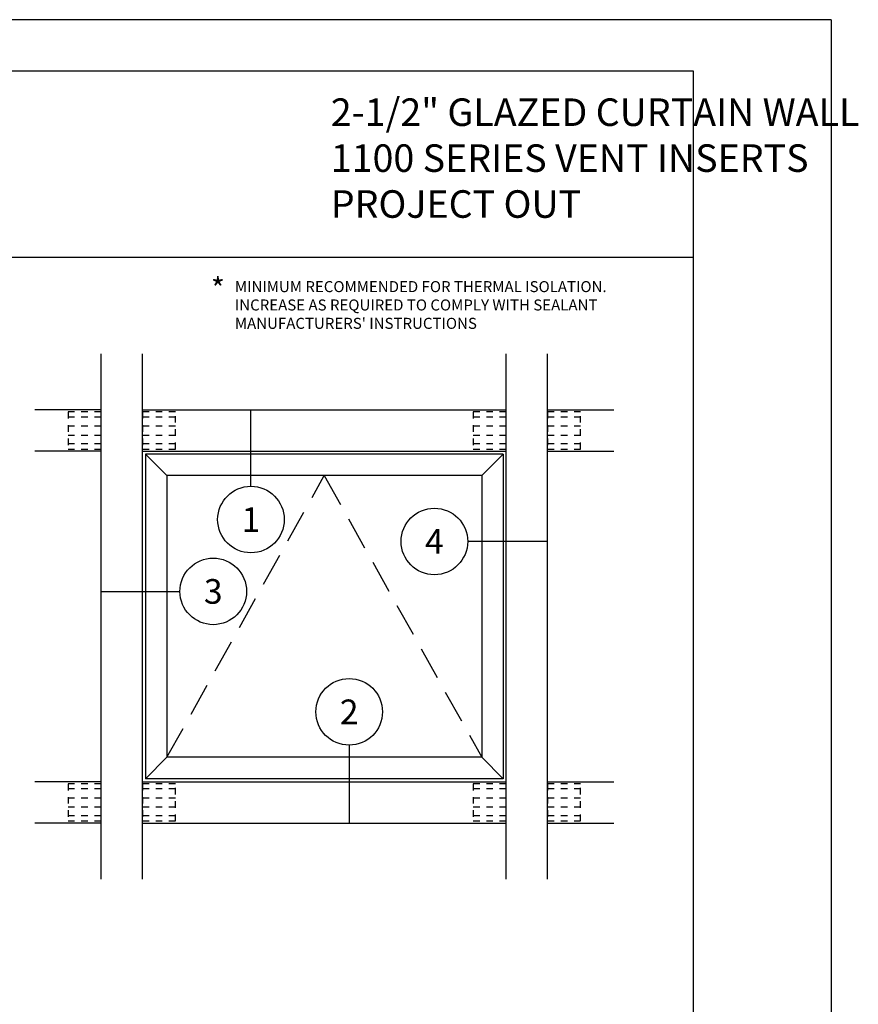
# Model space of a CAD drawing. Units: inches. Extents: x 24.1 to 47.2, y 10.6 to 39.9.
# Drawn here: x 34.5 to 47.2, y 25 to 39.9 of the extents above; entities that cross this region are included whole.
import ezdxf
from ezdxf.enums import TextEntityAlignment as Align

# ---------------------------------------------------------------- set-up
doc = ezdxf.new("R2010")
doc.units = ezdxf.units.IN
doc.header["$MEASUREMENT"] = 0
doc.linetypes.add('HIDDEN', pattern=[0.375, 0.25, -0.125])
for name, color, linetype in [('Borders', 1, 'Continuous'), ('Dim', 5, 'Continuous'), ('Hidden', 2, 'HIDDEN'), ('Secondary2', 6, 'Continuous'), ('Shear Block', 200, 'HIDDEN'), ('Text', 3, 'Continuous')]:
    doc.layers.add(name, color=color, linetype=linetype)
doc.layers.add('R.O.', color=8, linetype='Continuous', plot=False)
doc.styles.add('PAGE TITLE', font='ANTQUABI.TTF')
doc.styles.add('ROMANS', font='romans.shx')
doc.styles.add('TEXT', font='simplex.shx', dxfattribs={"height": 0.15})

msp = doc.modelspace()

# ---------------------------------------------------------------- linework, layer by layer
at = {"color": 4}
for p, q in [((35.73878, 26.91199), (35.73878, 34.86199)), ((36.36378, 26.91199), (36.36378, 34.86199)), ((41.86378, 26.91199), (41.86378, 34.86199)), ((42.48878, 26.91199), (42.48878, 34.86199)), ((35.73878, 34.01199), (34.73878, 34.01199)), ((36.36378, 34.01199), (41.86378, 34.01199)), ((42.48878, 34.01199), (43.48878, 34.01199)), ((35.73878, 33.38699), (34.73878, 33.38699)), ((36.36378, 33.38699), (41.86378, 33.38699)), ((42.48878, 33.38699), (43.48878, 33.38699)), ((41.81916, 33.34236), (36.40841, 33.34236)), ((36.40841, 33.34236), (36.40841, 28.43161)), ((36.40841, 33.34236), (36.73341, 33.01736)), ((41.49416, 33.01736), (41.81916, 33.34236)), ((41.81916, 33.34236), (41.81916, 28.43161)), ((41.49416, 33.01736), (36.73341, 33.01736)), ((36.73341, 33.01736), (36.73341, 28.75661)), ((41.49416, 33.01736), (41.49416, 28.75661)), ((36.40841, 28.43161), (36.73341, 28.75661)), ((41.49416, 28.75661), (36.73341, 28.75661)), ((41.81916, 28.43161), (41.49416, 28.75661)), ((35.73878, 28.38699), (34.73878, 28.38699)), ((36.36378, 28.38699), (41.86378, 28.38699)), ((41.81916, 28.43161), (36.40841, 28.43161)), ((42.48878, 28.38699), (43.48878, 28.38699)), ((35.73878, 27.76199), (34.73878, 27.76199)), ((36.36378, 27.76199), (41.86378, 27.76199)), ((42.48878, 27.76199), (43.48878, 27.76199))]:
    msp.add_line(p, q, dxfattribs=at)
at = {"color": 1}
for p, q in [((38.00436, 32.85609), (38.00436, 34.01199)), ((42.48878, 32.02153), (41.28116, 32.02153)), ((35.73878, 31.26598), (36.93083, 31.26598)), ((39.48959, 28.94069), (39.48959, 27.76199))]:
    msp.add_line(p, q, dxfattribs=at)
for centre in [(38.00436, 32.35278), (40.77785, 32.02153), (37.43415, 31.26598), (39.48959, 29.444)]:
    msp.add_circle(centre, 0.50331, dxfattribs=at)
at = {"layer": 'Borders'}
for p, q in [((44.69461, 39.13375), (26.19089, 39.13375)), ((44.69461, 12.1928), (44.69461, 39.13375)), ((26.19089, 36.32006), (44.69461, 36.32006))]:
    msp.add_line(p, q, dxfattribs=at)
at = {"layer": 'Hidden', "ltscale": 2}
for p, q in [((36.73341, 28.75661), (39.11378, 33.01736)), ((39.11378, 33.01736), (41.49416, 28.75661))]:
    msp.add_line(p, q, dxfattribs=at)
at = {"layer": 'R.O.'}
for q in [(24.10944, 39.9143), (46.77605, 10.58104)]:
    msp.add_line((46.77605, 39.9143), q, dxfattribs=at)
at = {"layer": 'Shear Block', "ltscale": 0.1}
for p, q in [((35.73878, 33.90294), (35.23878, 33.90294)), ((36.86378, 33.90294), (36.36378, 33.90294)), ((41.86378, 33.90294), (41.36378, 33.90294)), ((42.98878, 33.90294), (42.48878, 33.90294)), ((35.23878, 33.76892), (35.73878, 33.76892)), ((36.36378, 33.76892), (36.86378, 33.76892)), ((41.36378, 33.76892), (41.86378, 33.76892)), ((42.48878, 33.76892), (42.98878, 33.76892)), ((35.23878, 33.63005), (35.73878, 33.63005)), ((36.36378, 33.63005), (36.86378, 33.63005)), ((41.36378, 33.63005), (41.86378, 33.63005)), ((42.48878, 33.63005), (42.98878, 33.63005)), ((35.73878, 33.49604), (35.23878, 33.49604)), ((36.86378, 33.49604), (36.36378, 33.49604)), ((41.86378, 33.49604), (41.36378, 33.49604)), ((42.98878, 33.49604), (42.48878, 33.49604)), ((35.73878, 28.27794), (35.23878, 28.27794)), ((36.86378, 28.27794), (36.36378, 28.27794)), ((41.86378, 28.27794), (41.36378, 28.27794)), ((42.98878, 28.27794), (42.48878, 28.27794)), ((35.23878, 28.14392), (35.73878, 28.14392)), ((35.23878, 28.00505), (35.73878, 28.00505)), ((36.36378, 28.14392), (36.86378, 28.14392)), ((36.36378, 28.00505), (36.86378, 28.00505)), ((41.36378, 28.14392), (41.86378, 28.14392)), ((41.36378, 28.00505), (41.86378, 28.00505)), ((42.48878, 28.14392), (42.98878, 28.14392)), ((42.48878, 28.00505), (42.98878, 28.00505)), ((35.73878, 27.87104), (35.23878, 27.87104)), ((36.86378, 27.87104), (36.36378, 27.87104)), ((41.86378, 27.87104), (41.36378, 27.87104)), ((42.98878, 27.87104), (42.48878, 27.87104))]:
    msp.add_line(p, q, dxfattribs=at)
for points in [[(35.23878, 33.98049), (35.23878, 33.41849), (35.73878, 33.41849), (35.73878, 33.98049)], [(36.36378, 33.98049), (36.36378, 33.41849), (36.86378, 33.41849), (36.86378, 33.98049)], [(41.36378, 33.98049), (41.36378, 33.41849), (41.86378, 33.41849), (41.86378, 33.98049)], [(42.48878, 33.98049), (42.48878, 33.41849), (42.98878, 33.41849), (42.98878, 33.98049)], [(35.23878, 28.35549), (35.23878, 27.79349), (35.73878, 27.79349), (35.73878, 28.35549)], [(36.36378, 28.35549), (36.36378, 27.79349), (36.86378, 27.79349), (36.86378, 28.35549)], [(41.36378, 28.35549), (41.36378, 27.79349), (41.86378, 27.79349), (41.86378, 28.35549)], [(42.48878, 28.35549), (42.48878, 27.79349), (42.98878, 27.79349), (42.98878, 28.35549)]]:
    msp.add_lwpolyline(points, close=True, dxfattribs=at)

# ---------------------------------------------------------------- texts
at = {"color": 1}
for s, p in [('1', (38.00435, 32.35278)), ('4', (40.77785, 32.02153)), ('3', (37.43415, 31.26598)), ('2', (39.48959, 29.444))]:
    msp.add_text(s, height=0.37282, dxfattribs=at).set_placement(p, align=Align.MIDDLE_CENTER)
at = {"layer": 'Dim', "color": 2, "insert": (37.76128, 35.23768), "char_height": 0.166625, "width": 6.7597646, "attachment_point": 7, "style": 'TEXT'}
msp.add_mtext("\\A1;MINIMUM RECOMMENDED FOR THERMAL ISOLATION.  INCREASE AS REQUIRED TO COMPLY WITH SEALANT MANUFACTURERS' INSTRUCTIONS", dxfattribs=at)
at = {"layer": 'Secondary2', "insert": (39.21169, 38.72334), "char_height": 0.5833319, "attachment_point": 1, "style": 'PAGE TITLE'}
msp.add_mtext('{\\H0.71431x;2-1/2" GLAZED CURTAIN WALL\\P1100 SERIES VENT INSERTS\\PPROJECT OUT}', dxfattribs=at)
at = {"layer": 'Text', "insert": (37.39828, 36.007), "char_height": 0.33325, "attachment_point": 1, "style": 'ROMANS'}
msp.add_mtext('*', dxfattribs=at)

doc.saveas('drawing.dxf')
